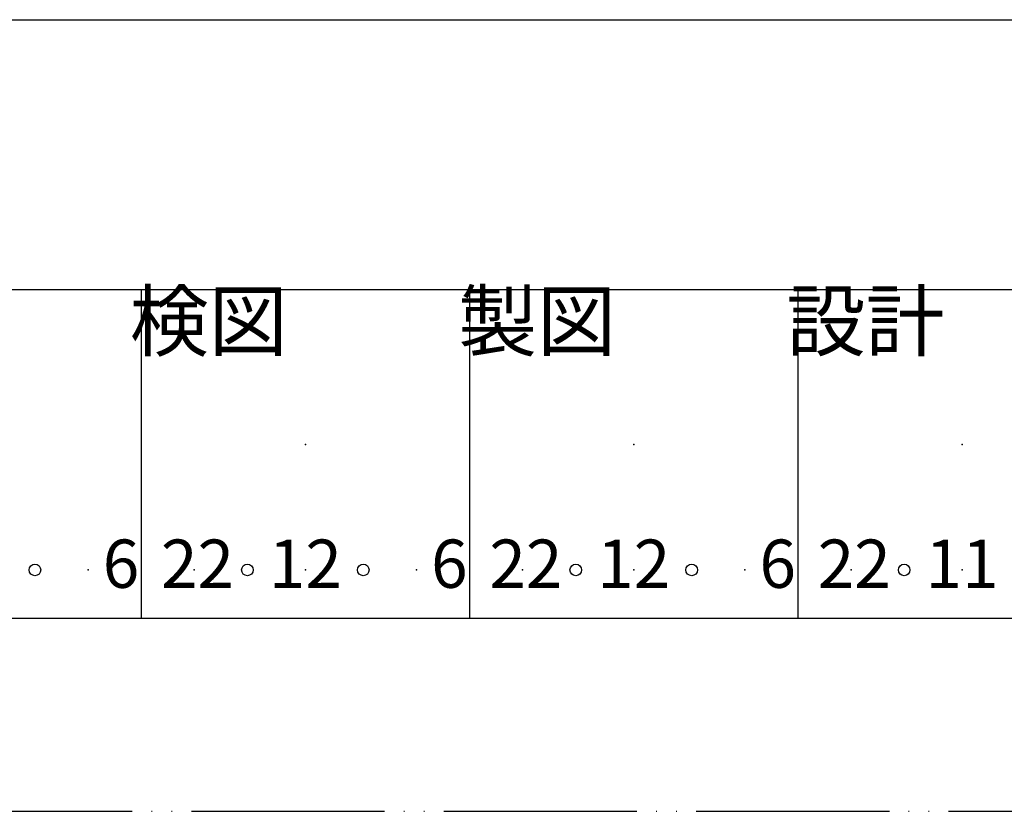
# Model space of a CAD drawing. Units: millimetres. Extents: x 0 to 630, y 0 to 891.
# Drawn here: x 326 to 479, y 0 to 123 of the extents above; entities that cross this region are included whole.
import ezdxf

# ---------------------------------------------------------------- set-up
doc = ezdxf.new("R2010")
doc.units = ezdxf.units.MM
doc.linetypes.add('PHANTOM', pattern=[13, 10, -1, 0, -1, 0, -1])
doc.layers.add('1', color=7, linetype='Continuous')
doc.styles.add('CONVERTER_11', font='MS Mincho.ttf', dxfattribs={"width": 0.89})
doc.styles.add('CONVERTER_12', font='txt.shx', dxfattribs={"width": 0.9})

# ---------------------------------------------------------------- blocks, each defined once
blk = doc.blocks.new('開示A4')
at = {"layer": '1', "color": 7, "linetype": 'Continuous'}
for p, q in [((25, 41), (200, 41)), ((200, 27), (25, 27)), ((105, 10), (200, 10))]:
    blk.add_line(p, q, dxfattribs=at)
at = {"layer": '1', "color": 2, "linetype": 'Continuous'}
for p, q in [((115, 27), (115, 10)), ((132, 27), (132, 10)), ((149, 27), (149, 10))]:
    blk.add_line(p, q, dxfattribs=at)
at = {"layer": '1', "color": 4, "linetype": 'PHANTOM'}
blk.add_line((0, 0), (210, 0), dxfattribs=at)
at = {"layer": '1', "color": 7, "linetype": 'Continuous'}
for centre in [(109.5, 12.5), (120.5, 12.5), (126.5, 12.5), (137.5, 12.5), (143.5, 12.5), (154.5, 12.5)]:
    blk.add_circle(centre, 0.3, dxfattribs=at)
at = {"layer": '1', "color": 4}
for p in [(123.5, 19), (140.5, 19), (157.5, 19), (112.25, 12.5), (117.75, 12.5), (123.5, 12.5), (129.25, 12.5), (134.75, 12.5), (140.5, 12.5), (146.25, 12.5), (151.75, 12.5), (157.5, 12.5)]:
    blk.add_point(p, dxfattribs=at)
at = {"layer": '1', "color": 2, "char_height": 3, "attachment_point": 5, "line_spacing_factor": 0.590909, "style": 'CONVERTER_11'}
for s, insert in [('検図', (118.5, 25)), ('製図', (135.5, 25)), ('設計', (152.5, 25))]:
    blk.add_mtext(s, dxfattribs=dict(at, insert=insert))

msp = doc.modelspace()

# ---------------------------------------------------------------- linework, layer by layer
at = {"layer": '1', "color": 4}
msp.add_point((421.5, 57), dxfattribs=at)

# ---------------------------------------------------------------- block references
at = {"layer": '1', "xscale": 3.00000030000003, "yscale": 3.00000030000003, "zscale": 3.00000030000003}
msp.add_blockref('開示A4', (0, 0), dxfattribs=at)

# ---------------------------------------------------------------- texts
at = {"layer": '1', "color": 7, "char_height": 7.5, "attachment_point": 5}
for s, insert, line_spacing_factor, style in [('\u30006', (336.75, 37.5), 0.545455, 'CONVERTER_11'), ('22', (353.75, 37.5), 0.720288, 'CONVERTER_12'), ('12', (370.5, 37.5), 0.720288, 'CONVERTER_12'), ('\u30006', (387.75, 37.5), 0.545455, 'CONVERTER_11'), ('22', (404.75, 37.5), 0.720288, 'CONVERTER_12'), ('12', (421.5, 37.5), 0.720288, 'CONVERTER_12'), ('\u30006', (438.75, 37.5), 0.545455, 'CONVERTER_11'), ('22', (455.75, 37.5), 0.720288, 'CONVERTER_12'), ('11', (472.5, 37.5), 0.720288, 'CONVERTER_12')]:
    msp.add_mtext(s, dxfattribs=dict(at, insert=insert, line_spacing_factor=line_spacing_factor, style=style))

doc.saveas('drawing.dxf')
